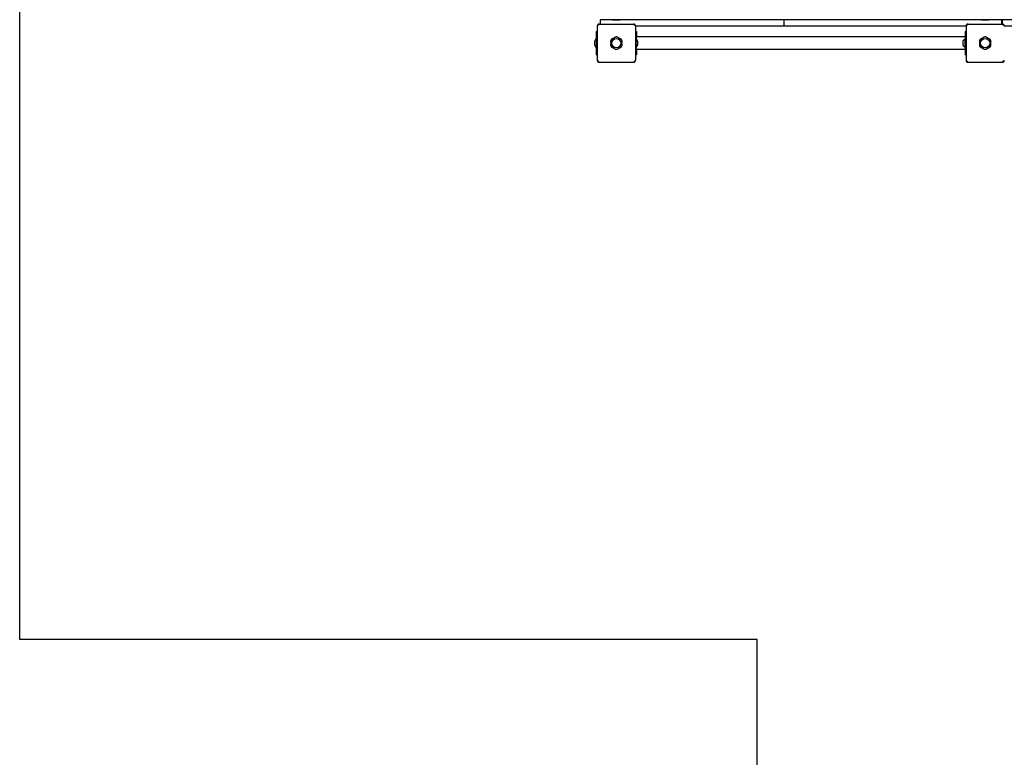
# Model space of a CAD drawing. Units: millimetres. Extents: x -30 to 6355, y -30 to 8116.
# Drawn here: x 0 to 2550, y 3395 to 5306 of the extents above; entities that cross this region are included whole.
import ezdxf

# ---------------------------------------------------------------- set-up
doc = ezdxf.new("R2010")
doc.units = ezdxf.units.MM
doc.layers.add('BORDO AREA DI SICUREZZA', color=20, linetype='Continuous')
doc.layers.add('GIOCO 2D', color=7, linetype='Continuous')

# ---------------------------------------------------------------- blocks, each defined once
blk = doc.blocks.new('T0500W PIANTA')
at = {"layer": 'GIOCO 2D'}
for p, q in [((-2474.7, 3805), (-2474.7, 3794.5)), ((-2444.7, 3805), (-2474.7, 3805)), ((-2385.7, 3805), (-2444.7, 3805)), ((-2442.7, 3805.8), (-2422.7, 3805.8)), ((-2442, 3805), (-2442.7, 3805.8)), ((-2423.5, 3805), (-2422.7, 3805.8)), ((-2366.6, 3805), (-2385.7, 3805)), ((-2266.3, 3805), (-2366.6, 3805)), ((-2165.8, 3805), (-2266.3, 3805)), ((-1999.2, 3805), (-2165.8, 3805)), ((-1701.8, 3805), (-1999.2, 3805)), ((-1999.2, 3805), (-1999.2, 3790)), ((-1606.8, 3805), (-1701.8, 3805)), ((-1533.3, 3805), (-1606.8, 3805)), ((-1465.7, 3805), (-1533.3, 3805)), ((-1487.7, 3805.8), (-1467.7, 3805.8)), ((-1487, 3805), (-1487.7, 3805.8)), ((-1468.5, 3805), (-1467.7, 3805.8)), ((-1435.7, 3805), (-1465.7, 3805)), ((-1435.7, 3805), (-1435.7, 3794.5)), ((-1432.7, 3805), (-1435.7, 3805)), ((-1347.3, 3805), (-1432.7, 3805)), ((-1432.7, 3794.5), (-1432.7, 3805)), ((-2484.7, 3775), (-2482.2, 3775)), ((-2484.7, 3775), (-2484.7, 3715)), ((-2482.2, 3789.5), (-2482.2, 3700.5)), ((-2480.8, 3793), (-2480.5, 3792.8)), ((-2480.5, 3790.9), (-2480.5, 3790.9)), ((-2477.2, 3794.5), (-2388.2, 3794.5)), ((-2385.9, 3791.9), (-2384.7, 3793)), ((-2383.3, 3790), (-2366.6, 3790)), ((-2383.2, 3789.5), (-2383.2, 3700.5)), ((-2383.2, 3775), (-2380.7, 3775)), ((-2380.7, 3775), (-2380.7, 3761.5)), ((-2366.6, 3790), (-2266.3, 3790)), ((-2266.3, 3790), (-2165.8, 3790)), ((-2165.8, 3790), (-1999.2, 3790)), ((-1999.2, 3790), (-1701.8, 3790)), ((-1701.8, 3790), (-1606.8, 3790)), ((-1606.8, 3790), (-1533.3, 3790)), ((-1533.3, 3790), (-1527.2, 3790)), ((-1529.7, 3775), (-1527.2, 3775)), ((-1529.7, 3775), (-1529.7, 3761.5)), ((-1527.2, 3789.5), (-1527.2, 3700.5)), ((-1525.8, 3793), (-1525.5, 3792.8)), ((-1525.5, 3790.9), (-1525.5, 3790.9)), ((-1522.2, 3794.5), (-1433.2, 3794.5)), ((-1430.9, 3791.9), (-1429.7, 3793)), ((-1428.3, 3790), (-1347.3, 3790)), ((-2483.7, 3748), (-2482.2, 3748)), ((-2381.7, 3772.5), (-2383.2, 3772.5)), ((-2383.2, 3748), (-2381.7, 3748)), ((-2381.7, 3772.5), (-2381.7, 3772)), ((-2381.7, 3772), (-2381.7, 3762.2)), ((-2381.7, 3762.2), (-2381.7, 3752.5)), ((-1528.7, 3761.5), (-2381.7, 3761.5)), ((-2381.7, 3752.5), (-2381.7, 3748)), ((-2377.2, 3747.2), (-2377.2, 3749.5)), ((-1535.2, 3747.2), (-1535.2, 3749.5)), ((-1529.5, 3735), (-1529.5, 3755)), ((-1528.7, 3754.3), (-1529.5, 3755)), ((-1527.2, 3772.5), (-1528.7, 3772.5)), ((-1528.7, 3772), (-1528.7, 3772.5)), ((-1528.7, 3762.2), (-1528.7, 3772)), ((-1528.7, 3752.5), (-1528.7, 3762.2)), ((-1528.7, 3748), (-1528.7, 3752.5)), ((-1528.7, 3748), (-1527.2, 3748)), ((-2484.2, 3742.5), (-2484.2, 3747.5)), ((-2483.7, 3742), (-2482.2, 3742)), ((-2383.2, 3742), (-2381.7, 3742)), ((-2381.7, 3742), (-2381.7, 3737.5)), ((-2381.7, 3737.5), (-2381.7, 3727.8)), ((-1528.7, 3728.5), (-2381.7, 3728.5)), ((-2381.7, 3727.8), (-2381.7, 3718)), ((-2381.2, 3742.5), (-2381.2, 3747.5)), ((-2380.7, 3728.5), (-2380.7, 3715)), ((-2377.2, 3742.7), (-2377.2, 3747.2)), ((-2377.2, 3740.5), (-2377.2, 3742.7)), ((-1535.2, 3742.7), (-1535.2, 3747.2)), ((-1535.2, 3740.5), (-1535.2, 3742.7)), ((-1529.7, 3728.5), (-1529.7, 3715)), ((-1528.7, 3735.7), (-1529.5, 3735)), ((-1529.2, 3742.5), (-1529.2, 3747.5)), ((-1528.7, 3737.5), (-1528.7, 3742)), ((-1528.7, 3742), (-1527.2, 3742)), ((-1528.7, 3727.8), (-1528.7, 3737.5)), ((-1528.7, 3718), (-1528.7, 3727.8)), ((-2482.2, 3715), (-2484.7, 3715)), ((-2479.6, 3698.1), (-2480.8, 3697)), ((-2386.8, 3697.2), (-2386.8, 3697.2)), ((-2384.7, 3697), (-2385, 3697.2)), ((-2381.7, 3717.5), (-2383.2, 3717.5)), ((-2380.7, 3715), (-2383.2, 3715)), ((-2381.7, 3718), (-2381.7, 3717.5)), ((-1527.2, 3715), (-1529.7, 3715)), ((-1528.7, 3717.5), (-1528.7, 3718)), ((-1527.2, 3717.5), (-1528.7, 3717.5)), ((-1524.6, 3698.1), (-1525.8, 3697)), ((-1431.8, 3697.2), (-1431.8, 3697.2)), ((-1429.7, 3697), (-1430, 3697.2)), ((-2477.2, 3695.5), (-2388.2, 3695.5)), ((-1522.2, 3695.5), (-1433.2, 3695.5))]:
    blk.add_line(p, q, dxfattribs=at)
for centre in [(-2432.8, 3745), (-1477.8, 3745)]:
    blk.add_circle(centre, 12, dxfattribs=at)
for centre, radius, start, end in [((-2470.1, 3743.9), 19.6, 138.0585, 176.7018), ((-2483.7, 3747.5), 0.5, 90, 180), ((-2439.5, 3748.9), 8.26, 92.0403, 207.9597), ((-2432.8, 3752.7), 8.26, 32.0403, 147.9597), ((-2426.1, 3748.9), 8.26, 332.0403, 87.9597), ((-2383.2, 3749), 6, 4.6915, 75.7457), ((-2381.7, 3747.5), 0.5, 0, 90), ((-1529.3, 3749), 6, 92.5952, 175.3085), ((-1528.7, 3747.5), 0.5, 90, 180), ((-1484.5, 3748.9), 8.26, 92.0403, 207.9597), ((-1477.8, 3752.7), 8.26, 32.0403, 147.9597), ((-1471.1, 3748.9), 8.26, 332.0403, 87.9597), ((-2470.1, 3746.1), 19.6, 183.2982, 221.9415), ((-2483.7, 3742.5), 0.5, 180, 270), ((-2439.5, 3741.1), 8.26, 152.0403, 267.9597), ((-2432.8, 3737.3), 8.26, 212.0403, 327.9597), ((-2426.1, 3741.1), 8.26, 272.0403, 27.9597), ((-2381.7, 3742.5), 0.5, 270, 0), ((-2383.2, 3741), 6, 284.2543, 355.3085), ((-1529.3, 3741), 6, 184.6915, 267.4048), ((-1528.7, 3742.5), 0.5, 180, 270), ((-1484.5, 3741.1), 8.26, 152.0403, 267.9597), ((-1477.8, 3737.3), 8.26, 212.0403, 327.9597), ((-1471.1, 3741.1), 8.26, 272.0403, 27.9597)]:
    blk.add_arc(centre, radius, start, end, dxfattribs=at)
for points, knots in [([(-2480.8, 3793), (-2480.9, 3792.9), (-2481, 3792.8), (-2481.2, 3792.5), (-2481.3, 3792.3), (-2481.6, 3792), (-2481.7, 3791.8), (-2481.9, 3791.3), (-2482, 3791.1), (-2482.1, 3790.6), (-2482.2, 3790.4), (-2482.2, 3789.9), (-2482.2, 3789.7), (-2482.2, 3789.5)], [15.579573, 15.579573, 15.579573, 15.579573, 16.067536, 16.067536, 16.722888, 16.722888, 17.530201, 17.530201, 18.337513, 18.337513, 19.144826, 19.144826, 19.952138, 19.952138, 19.952138, 19.952138]), ([(-2477.2, 3794.5), (-2477.5, 3794.5), (-2477.7, 3794.5), (-2478.1, 3794.4), (-2478.4, 3794.4), (-2478.8, 3794.2), (-2479.1, 3794.2), (-2479.5, 3794), (-2479.7, 3793.8), (-2480.1, 3793.6), (-2480.3, 3793.5), (-2480.5, 3793.3), (-2480.7, 3793.2), (-2480.8, 3793)], [0, 0, 0, 0, 0.807312, 0.807312, 1.614625, 1.614625, 2.421937, 2.421937, 3.22925, 3.22925, 3.884602, 3.884602, 4.372565, 4.372565, 4.372565, 4.372565]), ([(-2480.5, 3790.9), (-2480.4, 3791), (-2480.3, 3791.1), (-2480.2, 3791.3), (-2480.1, 3791.4), (-2480.1, 3791.6), (-2480.1, 3791.7), (-2480.1, 3791.9), (-2480.1, 3792), (-2480.1, 3792.2), (-2480.2, 3792.3), (-2480.3, 3792.5), (-2480.4, 3792.6), (-2480.5, 3792.7)], [8.916243, 8.916243, 8.916243, 8.916243, 9.341339, 9.341339, 9.642832, 9.642832, 9.944326, 9.944326, 10.245819, 10.245819, 10.547312, 10.547312, 10.951414, 10.951414, 10.951414, 10.951414]), ([(-2478.6, 3792.7), (-2478.6, 3792.7), (-2478.6, 3792.7), (-2478.6, 3792.7), (-2478.6, 3792.7), (-2478.6, 3792.7), (-2478.6, 3792.7), (-2478.6, 3792.7), (-2478.6, 3792.7), (-2478.7, 3792.7), (-2478.7, 3792.7), (-2478.7, 3792.7), (-2478.7, 3792.7), (-2478.8, 3792.7), (-2478.8, 3792.6), (-2478.9, 3792.5), (-2479, 3792.5), (-2479.3, 3792.2), (-2479.4, 3792.1), (-2479.8, 3791.6), (-2480.1, 3791.3), (-2480.4, 3791), (-2480.5, 3790.9), (-2480.5, 3790.9)], [0, 0, 0, 0, 0.005567, 0.005567, 0.013182, 0.013182, 0.02574, 0.02574, 0.049668, 0.049668, 0.094141, 0.094141, 0.169337, 0.169337, 0.284102, 0.284102, 0.453079, 0.453079, 0.73823, 0.73823, 1.303852, 1.303852, 1.368649, 1.368649, 1.368649, 1.368649]), ([(-2384.7, 3793), (-2384.8, 3793.2), (-2384.9, 3793.3), (-2385.2, 3793.5), (-2385.4, 3793.6), (-2385.7, 3793.8), (-2386, 3794), (-2386.4, 3794.2), (-2386.6, 3794.2), (-2387.1, 3794.4), (-2387.3, 3794.4), (-2387.8, 3794.5), (-2388, 3794.5), (-2388.2, 3794.5)], [15.579573, 15.579573, 15.579573, 15.579573, 16.067536, 16.067536, 16.722888, 16.722888, 17.530201, 17.530201, 18.337513, 18.337513, 19.144826, 19.144826, 19.952138, 19.952138, 19.952138, 19.952138]), ([(-2385.9, 3791.9), (-2386, 3792), (-2386.2, 3792.2), (-2386.4, 3792.4), (-2386.5, 3792.5), (-2386.6, 3792.6), (-2386.7, 3792.7), (-2386.7, 3792.7), (-2386.8, 3792.7), (-2386.8, 3792.7), (-2386.8, 3792.7), (-2386.8, 3792.7)], [1.350115, 1.350115, 1.350115, 1.350115, 2.028975, 2.028975, 2.431188, 2.431188, 2.705114, 2.705114, 2.886117, 2.886117, 3.007771, 3.007771, 3.007771, 3.007771]), ([(-2385, 3790.9), (-2385, 3790.9), (-2385, 3790.9), (-2385, 3790.9), (-2385, 3790.9), (-2385, 3790.9), (-2385, 3790.9), (-2385, 3790.9), (-2385, 3790.9), (-2385, 3790.9), (-2385, 3790.9), (-2385, 3791), (-2385, 3791), (-2385.1, 3791.1), (-2385.1, 3791.1), (-2385.2, 3791.2), (-2385.3, 3791.3), (-2385.5, 3791.5), (-2385.7, 3791.7), (-2385.8, 3791.8), (-2385.9, 3791.8), (-2385.9, 3791.9)], [0, 0, 0, 0, 0.0055665, 0.0055665, 0.0131808, 0.0131808, 0.0257388, 0.0257388, 0.0496656, 0.0496656, 0.0941353, 0.0941353, 0.1693272, 0.1693272, 0.2840854, 0.2840854, 0.4530533, 0.4530533, 0.7381875, 0.7381875, 0.7729777, 0.7729777, 0.7729777, 0.7729777]), ([(-2383.2, 3789.5), (-2383.2, 3789.7), (-2383.2, 3789.9), (-2383.3, 3790.4), (-2383.4, 3790.6), (-2383.5, 3791.1), (-2383.6, 3791.3), (-2383.8, 3791.8), (-2383.9, 3792), (-2384.1, 3792.3), (-2384.2, 3792.5), (-2384.5, 3792.8), (-2384.6, 3792.9), (-2384.7, 3793)], [0, 0, 0, 0, 0.807312, 0.807312, 1.614625, 1.614625, 2.421937, 2.421937, 3.22925, 3.22925, 3.884602, 3.884602, 4.372565, 4.372565, 4.372565, 4.372565]), ([(-1525.8, 3793), (-1525.9, 3792.9), (-1526, 3792.8), (-1526.2, 3792.5), (-1526.3, 3792.3), (-1526.6, 3792), (-1526.7, 3791.8), (-1526.9, 3791.3), (-1527, 3791.1), (-1527.1, 3790.6), (-1527.2, 3790.4), (-1527.2, 3789.9), (-1527.2, 3789.7), (-1527.2, 3789.5)], [15.579573, 15.579573, 15.579573, 15.579573, 16.067536, 16.067536, 16.722888, 16.722888, 17.530201, 17.530201, 18.337513, 18.337513, 19.144826, 19.144826, 19.952138, 19.952138, 19.952138, 19.952138]), ([(-1522.2, 3794.5), (-1522.5, 3794.5), (-1522.7, 3794.5), (-1523.1, 3794.4), (-1523.4, 3794.4), (-1523.8, 3794.2), (-1524.1, 3794.2), (-1524.5, 3794), (-1524.7, 3793.8), (-1525.1, 3793.6), (-1525.3, 3793.5), (-1525.5, 3793.3), (-1525.7, 3793.2), (-1525.8, 3793)], [0, 0, 0, 0, 0.807312, 0.807312, 1.614625, 1.614625, 2.421937, 2.421937, 3.22925, 3.22925, 3.884602, 3.884602, 4.372565, 4.372565, 4.372565, 4.372565]), ([(-1525.5, 3790.9), (-1525.4, 3791), (-1525.3, 3791.1), (-1525.2, 3791.3), (-1525.1, 3791.4), (-1525.1, 3791.6), (-1525.1, 3791.7), (-1525.1, 3791.9), (-1525.1, 3792), (-1525.1, 3792.2), (-1525.2, 3792.3), (-1525.3, 3792.5), (-1525.4, 3792.6), (-1525.5, 3792.7)], [8.916243, 8.916243, 8.916243, 8.916243, 9.341339, 9.341339, 9.642832, 9.642832, 9.944326, 9.944326, 10.245819, 10.245819, 10.547312, 10.547312, 10.951414, 10.951414, 10.951414, 10.951414]), ([(-1523.6, 3792.7), (-1523.6, 3792.7), (-1523.6, 3792.7), (-1523.6, 3792.7), (-1523.6, 3792.7), (-1523.6, 3792.7), (-1523.6, 3792.7), (-1523.6, 3792.7), (-1523.6, 3792.7), (-1523.7, 3792.7), (-1523.7, 3792.7), (-1523.7, 3792.7), (-1523.7, 3792.7), (-1523.8, 3792.7), (-1523.8, 3792.6), (-1523.9, 3792.5), (-1524, 3792.5), (-1524.3, 3792.2), (-1524.4, 3792.1), (-1524.8, 3791.6), (-1525.1, 3791.3), (-1525.4, 3791), (-1525.5, 3790.9), (-1525.5, 3790.9)], [0, 0, 0, 0, 0.005567, 0.005567, 0.013182, 0.013182, 0.02574, 0.02574, 0.049668, 0.049668, 0.094141, 0.094141, 0.169337, 0.169337, 0.284102, 0.284102, 0.453079, 0.453079, 0.73823, 0.73823, 1.303852, 1.303852, 1.368649, 1.368649, 1.368649, 1.368649]), ([(-1429.7, 3793), (-1429.8, 3793.2), (-1429.9, 3793.3), (-1430.2, 3793.5), (-1430.4, 3793.6), (-1430.7, 3793.8), (-1431, 3794), (-1431.4, 3794.2), (-1431.6, 3794.2), (-1432.1, 3794.4), (-1432.3, 3794.4), (-1432.8, 3794.5), (-1433, 3794.5), (-1433.2, 3794.5)], [15.579573, 15.579573, 15.579573, 15.579573, 16.067536, 16.067536, 16.722888, 16.722888, 17.530201, 17.530201, 18.337513, 18.337513, 19.144826, 19.144826, 19.952138, 19.952138, 19.952138, 19.952138]), ([(-1430.9, 3791.9), (-1431, 3792), (-1431.2, 3792.2), (-1431.4, 3792.4), (-1431.5, 3792.5), (-1431.6, 3792.6), (-1431.7, 3792.7), (-1431.7, 3792.7), (-1431.8, 3792.7), (-1431.8, 3792.7), (-1431.8, 3792.7), (-1431.8, 3792.7)], [1.350115, 1.350115, 1.350115, 1.350115, 2.028975, 2.028975, 2.431188, 2.431188, 2.705114, 2.705114, 2.886117, 2.886117, 3.007771, 3.007771, 3.007771, 3.007771]), ([(-1430, 3790.9), (-1430, 3790.9), (-1430, 3790.9), (-1430, 3790.9), (-1430, 3790.9), (-1430, 3790.9), (-1430, 3790.9), (-1430, 3790.9), (-1430, 3790.9), (-1430, 3790.9), (-1430, 3790.9), (-1430, 3791), (-1430, 3791), (-1430.1, 3791.1), (-1430.1, 3791.1), (-1430.2, 3791.2), (-1430.3, 3791.3), (-1430.5, 3791.5), (-1430.7, 3791.7), (-1430.8, 3791.8), (-1430.9, 3791.8), (-1430.9, 3791.9)], [0, 0, 0, 0, 0.0055665, 0.0055665, 0.0131808, 0.0131808, 0.0257388, 0.0257388, 0.0496656, 0.0496656, 0.0941353, 0.0941353, 0.1693272, 0.1693272, 0.2840854, 0.2840854, 0.4530533, 0.4530533, 0.7381875, 0.7381875, 0.7729777, 0.7729777, 0.7729777, 0.7729777]), ([(-1428.2, 3789.5), (-1428.2, 3789.7), (-1428.2, 3789.9), (-1428.3, 3790.4), (-1428.4, 3790.6), (-1428.5, 3791.1), (-1428.6, 3791.3), (-1428.8, 3791.8), (-1428.9, 3792), (-1429.1, 3792.3), (-1429.2, 3792.5), (-1429.5, 3792.8), (-1429.6, 3792.9), (-1429.7, 3793)], [0, 0, 0, 0, 0.807312, 0.807312, 1.614625, 1.614625, 2.421937, 2.421937, 3.22925, 3.22925, 3.884602, 3.884602, 4.372565, 4.372565, 4.372565, 4.372565]), ([(-2444, 3755.8), (-2444, 3755.8), (-2444.1, 3755.8), (-2444.5, 3755.4), (-2444.9, 3755.1), (-2445.7, 3754.4), (-2446, 3753.9), (-2446.6, 3753), (-2446.9, 3752.6), (-2447.3, 3751.5), (-2447.5, 3751), (-2447.7, 3749.9), (-2447.7, 3749.4), (-2447.7, 3748.4), (-2447.7, 3747.8), (-2447.5, 3746.8), (-2447.3, 3746.2), (-2447, 3745.5), (-2446.9, 3745.2), (-2446.8, 3745)], [17.06475, 17.06475, 17.06475, 17.06475, 17.170008, 17.170008, 18.734175, 18.734175, 20.294024, 20.294024, 21.853873, 21.853873, 23.413722, 23.413722, 24.973571, 24.973571, 26.534706, 26.534706, 28.095841, 28.095841, 28.838351, 28.838351, 28.838351, 28.838351]), ([(-2443.4, 3756.1), (-2443.5, 3756.1), (-2443.6, 3756), (-2443.8, 3755.9), (-2443.9, 3755.9), (-2444, 3755.8)], [-0.6440316, -0.6440316, -0.6440316, -0.6440316, -0.3222187, -0.3222187, 0, 0, 0, 0]), ([(-2439.8, 3757.2), (-2440.2, 3757.1), (-2440.6, 3757.1), (-2441.6, 3756.9), (-2442.1, 3756.7), (-2442.9, 3756.4), (-2443.2, 3756.3), (-2443.4, 3756.1)], [0.293007, 0.293007, 0.293007, 0.293007, 1.559831, 1.559831, 3.119662, 3.119662, 3.968603, 3.968603, 3.968603, 3.968603]), ([(-2425.7, 3757.2), (-2425.8, 3757.2), (-2425.8, 3757.3), (-2426.2, 3757.8), (-2426.5, 3758.3), (-2427.3, 3759), (-2427.7, 3759.3), (-2428.6, 3759.9), (-2429.1, 3760.2), (-2430.1, 3760.6), (-2430.6, 3760.8), (-2431.7, 3761), (-2432.2, 3761), (-2432.7, 3761), (-2433.3, 3761), (-2433.8, 3761), (-2434.9, 3760.8), (-2435.4, 3760.6), (-2436.4, 3760.2), (-2436.9, 3759.9), (-2437.8, 3759.3), (-2438.2, 3759), (-2439, 3758.3), (-2439.3, 3757.8), (-2439.7, 3757.3), (-2439.7, 3757.2), (-2439.8, 3757.2)], [-8.068091, -8.068091, -8.068091, -8.068091, -7.804655, -7.804655, -6.239383, -6.239383, -4.679537, -4.679537, -3.119692, -3.119692, -1.559846, -1.559846, 0, 0, 0, 1.559846, 1.559846, 3.119692, 3.119692, 4.679537, 4.679537, 6.239383, 6.239383, 7.804655, 7.804655, 8.068091, 8.068091, 8.068091, 8.068091]), ([(-2422, 3756.1), (-2422.3, 3756.3), (-2422.6, 3756.4), (-2423.4, 3756.7), (-2423.9, 3756.9), (-2424.9, 3757.1), (-2425.3, 3757.1), (-2425.7, 3757.2)], [45.954974, 45.954974, 45.954974, 45.954974, 46.803916, 46.803916, 48.363747, 48.363747, 49.630571, 49.630571, 49.630571, 49.630571]), ([(-2421.5, 3755.8), (-2421.6, 3755.9), (-2421.7, 3755.9), (-2421.8, 3756), (-2421.9, 3756.1), (-2422, 3756.1)], [-0.6440417, -0.6440417, -0.6440417, -0.6440417, -0.3218128, -0.3218128, 0, 0, 0, 0]), ([(-2418.7, 3745), (-2418.6, 3745.2), (-2418.5, 3745.5), (-2418.2, 3746.2), (-2418, 3746.8), (-2417.8, 3747.8), (-2417.7, 3748.4), (-2417.7, 3748.9), (-2417.7, 3749.4), (-2417.8, 3749.9), (-2418, 3751), (-2418.2, 3751.5), (-2418.6, 3752.6), (-2418.8, 3753), (-2419.4, 3753.9), (-2419.8, 3754.4), (-2420.5, 3755.1), (-2420.9, 3755.4), (-2421.4, 3755.8), (-2421.5, 3755.8), (-2421.5, 3755.8)], [-3.864586, -3.864586, -3.864586, -3.864586, -3.119698, -3.119698, -1.559849, -1.559849, 0, 0, 0, 1.559849, 1.559849, 3.119698, 3.119698, 4.679546, 4.679546, 6.239395, 6.239395, 7.803563, 7.803563, 7.90882, 7.90882, 7.90882, 7.90882]), ([(-1489, 3755.8), (-1489, 3755.8), (-1489.1, 3755.8), (-1489.5, 3755.4), (-1489.9, 3755.1), (-1490.7, 3754.4), (-1491, 3753.9), (-1491.6, 3753), (-1491.9, 3752.6), (-1492.3, 3751.5), (-1492.5, 3751), (-1492.7, 3749.9), (-1492.7, 3749.4), (-1492.7, 3748.4), (-1492.7, 3747.8), (-1492.5, 3746.8), (-1492.3, 3746.2), (-1492, 3745.5), (-1491.9, 3745.2), (-1491.8, 3745)], [17.06475, 17.06475, 17.06475, 17.06475, 17.170008, 17.170008, 18.734175, 18.734175, 20.294024, 20.294024, 21.853873, 21.853873, 23.413722, 23.413722, 24.973571, 24.973571, 26.534706, 26.534706, 28.095841, 28.095841, 28.838351, 28.838351, 28.838351, 28.838351]), ([(-1488.4, 3756.1), (-1488.5, 3756.1), (-1488.6, 3756), (-1488.8, 3755.9), (-1488.9, 3755.9), (-1489, 3755.8)], [-0.6440316, -0.6440316, -0.6440316, -0.6440316, -0.3222187, -0.3222187, 0, 0, 0, 0]), ([(-1484.8, 3757.2), (-1485.2, 3757.1), (-1485.6, 3757.1), (-1486.6, 3756.9), (-1487.1, 3756.7), (-1487.9, 3756.4), (-1488.2, 3756.3), (-1488.4, 3756.1)], [0.293007, 0.293007, 0.293007, 0.293007, 1.559831, 1.559831, 3.119662, 3.119662, 3.968603, 3.968603, 3.968603, 3.968603]), ([(-1470.7, 3757.2), (-1470.8, 3757.2), (-1470.8, 3757.3), (-1471.2, 3757.8), (-1471.5, 3758.3), (-1472.3, 3759), (-1472.7, 3759.3), (-1473.6, 3759.9), (-1474.1, 3760.2), (-1475.1, 3760.6), (-1475.6, 3760.8), (-1476.7, 3761), (-1477.2, 3761), (-1477.7, 3761), (-1478.3, 3761), (-1478.8, 3761), (-1479.9, 3760.8), (-1480.4, 3760.6), (-1481.4, 3760.2), (-1481.9, 3759.9), (-1482.8, 3759.3), (-1483.2, 3759), (-1484, 3758.3), (-1484.3, 3757.8), (-1484.7, 3757.3), (-1484.7, 3757.2), (-1484.8, 3757.2)], [-8.068091, -8.068091, -8.068091, -8.068091, -7.804655, -7.804655, -6.239383, -6.239383, -4.679537, -4.679537, -3.119692, -3.119692, -1.559846, -1.559846, 0, 0, 0, 1.559846, 1.559846, 3.119692, 3.119692, 4.679537, 4.679537, 6.239383, 6.239383, 7.804655, 7.804655, 8.068091, 8.068091, 8.068091, 8.068091]), ([(-1467, 3756.1), (-1467.3, 3756.3), (-1467.6, 3756.4), (-1468.4, 3756.7), (-1468.9, 3756.9), (-1469.9, 3757.1), (-1470.3, 3757.1), (-1470.7, 3757.2)], [45.954974, 45.954974, 45.954974, 45.954974, 46.803916, 46.803916, 48.363747, 48.363747, 49.630571, 49.630571, 49.630571, 49.630571]), ([(-1466.5, 3755.8), (-1466.6, 3755.9), (-1466.7, 3755.9), (-1466.8, 3756), (-1466.9, 3756.1), (-1467, 3756.1)], [-0.6440417, -0.6440417, -0.6440417, -0.6440417, -0.3218128, -0.3218128, 0, 0, 0, 0]), ([(-1463.7, 3745), (-1463.6, 3745.2), (-1463.5, 3745.5), (-1463.2, 3746.2), (-1463, 3746.8), (-1462.8, 3747.8), (-1462.7, 3748.4), (-1462.7, 3748.9), (-1462.7, 3749.4), (-1462.8, 3749.9), (-1463, 3751), (-1463.2, 3751.5), (-1463.6, 3752.6), (-1463.8, 3753), (-1464.4, 3753.9), (-1464.8, 3754.4), (-1465.5, 3755.1), (-1465.9, 3755.4), (-1466.4, 3755.8), (-1466.5, 3755.8), (-1466.5, 3755.8)], [-3.864586, -3.864586, -3.864586, -3.864586, -3.119698, -3.119698, -1.559849, -1.559849, 0, 0, 0, 1.559849, 1.559849, 3.119698, 3.119698, 4.679546, 4.679546, 6.239395, 6.239395, 7.803563, 7.803563, 7.90882, 7.90882, 7.90882, 7.90882]), ([(-2446.8, 3745), (-2446.9, 3744.8), (-2447, 3744.5), (-2447.3, 3743.8), (-2447.5, 3743.2), (-2447.7, 3742.2), (-2447.7, 3741.6), (-2447.7, 3740.6), (-2447.7, 3740.1), (-2447.5, 3739), (-2447.3, 3738.5), (-2446.9, 3737.4), (-2446.6, 3736.9), (-2446, 3736), (-2445.7, 3735.6), (-2444.9, 3734.9), (-2444.5, 3734.6), (-2444, 3734.2), (-2444, 3734.2), (-2444, 3734.2)], [21.108985, 21.108985, 21.108985, 21.108985, 21.853873, 21.853873, 23.413722, 23.413722, 24.973571, 24.973571, 26.534706, 26.534706, 28.095841, 28.095841, 29.656977, 29.656977, 31.218112, 31.218112, 32.780993, 32.780993, 32.882589, 32.882589, 32.882589, 32.882589]), ([(-2444, 3734.2), (-2443.9, 3734.1), (-2443.8, 3734.1), (-2443.6, 3734), (-2443.5, 3733.9), (-2443.4, 3733.9)], [-0.6440417, -0.6440417, -0.6440417, -0.6440417, -0.3218128, -0.3218128, 0, 0, 0, 0]), ([(-2443.4, 3733.9), (-2443.2, 3733.7), (-2442.9, 3733.6), (-2442.1, 3733.3), (-2441.6, 3733.1), (-2440.6, 3732.9), (-2440.2, 3732.9), (-2439.8, 3732.8)], [20.993185, 20.993185, 20.993185, 20.993185, 21.842127, 21.842127, 23.401958, 23.401958, 24.668782, 24.668782, 24.668782, 24.668782]), ([(-2439.8, 3732.8), (-2439.7, 3732.8), (-2439.7, 3732.7), (-2439.3, 3732.2), (-2439, 3731.7), (-2438.2, 3731), (-2437.8, 3730.7), (-2436.9, 3730.1), (-2436.4, 3729.8), (-2435.4, 3729.4), (-2434.9, 3729.2), (-2433.8, 3729), (-2433.3, 3729), (-2432.2, 3729), (-2431.7, 3729), (-2430.6, 3729.2), (-2430.1, 3729.4), (-2429.1, 3729.8), (-2428.6, 3730.1), (-2427.7, 3730.7), (-2427.3, 3731), (-2426.5, 3731.7), (-2426.2, 3732.2), (-2425.8, 3732.7), (-2425.8, 3732.8), (-2425.7, 3732.8)], [16.911384, 16.911384, 16.911384, 16.911384, 17.17482, 17.17482, 18.740092, 18.740092, 20.299938, 20.299938, 21.859783, 21.859783, 23.419629, 23.419629, 24.979475, 24.979475, 26.539321, 26.539321, 28.099167, 28.099167, 29.659012, 29.659012, 31.218858, 31.218858, 32.78413, 32.78413, 33.047566, 33.047566, 33.047566, 33.047566]), ([(-2425.7, 3732.8), (-2425.3, 3732.9), (-2424.9, 3732.9), (-2423.9, 3733.1), (-2423.4, 3733.3), (-2422.6, 3733.6), (-2422.3, 3733.7), (-2422, 3733.9)], [25.254796, 25.254796, 25.254796, 25.254796, 26.52162, 26.52162, 28.081451, 28.081451, 28.930392, 28.930392, 28.930392, 28.930392]), ([(-2422, 3733.9), (-2421.9, 3733.9), (-2421.8, 3734), (-2421.7, 3734.1), (-2421.6, 3734.1), (-2421.5, 3734.2)], [-0.6440316, -0.6440316, -0.6440316, -0.6440316, -0.3222187, -0.3222187, 0, 0, 0, 0]), ([(-2421.5, 3734.2), (-2421.5, 3734.2), (-2421.4, 3734.2), (-2420.9, 3734.6), (-2420.5, 3734.9), (-2419.8, 3735.6), (-2419.4, 3736), (-2418.8, 3736.9), (-2418.6, 3737.4), (-2418.2, 3738.5), (-2418, 3739), (-2417.8, 3740.1), (-2417.7, 3740.6), (-2417.7, 3741.1), (-2417.7, 3741.6), (-2417.8, 3742.2), (-2418, 3743.2), (-2418.2, 3743.8), (-2418.5, 3744.5), (-2418.6, 3744.8), (-2418.7, 3745)], [-7.909019, -7.909019, -7.909019, -7.909019, -7.807423, -7.807423, -6.244541, -6.244541, -4.683406, -4.683406, -3.122271, -3.122271, -1.561135, -1.561135, 0, 0, 0, 1.559849, 1.559849, 3.119698, 3.119698, 3.864586, 3.864586, 3.864586, 3.864586]), ([(-1491.8, 3745), (-1491.9, 3744.8), (-1492, 3744.5), (-1492.3, 3743.8), (-1492.5, 3743.2), (-1492.7, 3742.2), (-1492.7, 3741.6), (-1492.7, 3740.6), (-1492.7, 3740.1), (-1492.5, 3739), (-1492.3, 3738.5), (-1491.9, 3737.4), (-1491.6, 3736.9), (-1491, 3736), (-1490.7, 3735.6), (-1489.9, 3734.9), (-1489.5, 3734.6), (-1489, 3734.2), (-1489, 3734.2), (-1489, 3734.2)], [21.108985, 21.108985, 21.108985, 21.108985, 21.853873, 21.853873, 23.413722, 23.413722, 24.973571, 24.973571, 26.534706, 26.534706, 28.095841, 28.095841, 29.656977, 29.656977, 31.218112, 31.218112, 32.780993, 32.780993, 32.882589, 32.882589, 32.882589, 32.882589]), ([(-1489, 3734.2), (-1488.9, 3734.1), (-1488.8, 3734.1), (-1488.6, 3734), (-1488.5, 3733.9), (-1488.4, 3733.9)], [-0.6440417, -0.6440417, -0.6440417, -0.6440417, -0.3218128, -0.3218128, 0, 0, 0, 0]), ([(-1488.4, 3733.9), (-1488.2, 3733.7), (-1487.9, 3733.6), (-1487.1, 3733.3), (-1486.6, 3733.1), (-1485.6, 3732.9), (-1485.2, 3732.9), (-1484.8, 3732.8)], [20.993185, 20.993185, 20.993185, 20.993185, 21.842127, 21.842127, 23.401958, 23.401958, 24.668782, 24.668782, 24.668782, 24.668782]), ([(-1484.8, 3732.8), (-1484.7, 3732.8), (-1484.7, 3732.7), (-1484.3, 3732.2), (-1484, 3731.7), (-1483.2, 3731), (-1482.8, 3730.7), (-1481.9, 3730.1), (-1481.4, 3729.8), (-1480.4, 3729.4), (-1479.9, 3729.2), (-1478.8, 3729), (-1478.3, 3729), (-1477.2, 3729), (-1476.7, 3729), (-1475.6, 3729.2), (-1475.1, 3729.4), (-1474.1, 3729.8), (-1473.6, 3730.1), (-1472.7, 3730.7), (-1472.3, 3731), (-1471.5, 3731.7), (-1471.2, 3732.2), (-1470.8, 3732.7), (-1470.8, 3732.8), (-1470.7, 3732.8)], [16.911384, 16.911384, 16.911384, 16.911384, 17.17482, 17.17482, 18.740092, 18.740092, 20.299938, 20.299938, 21.859783, 21.859783, 23.419629, 23.419629, 24.979475, 24.979475, 26.539321, 26.539321, 28.099167, 28.099167, 29.659012, 29.659012, 31.218858, 31.218858, 32.78413, 32.78413, 33.047566, 33.047566, 33.047566, 33.047566]), ([(-1470.7, 3732.8), (-1470.3, 3732.9), (-1469.9, 3732.9), (-1468.9, 3733.1), (-1468.4, 3733.3), (-1467.6, 3733.6), (-1467.3, 3733.7), (-1467, 3733.9)], [25.254796, 25.254796, 25.254796, 25.254796, 26.52162, 26.52162, 28.081451, 28.081451, 28.930392, 28.930392, 28.930392, 28.930392]), ([(-1467, 3733.9), (-1466.9, 3733.9), (-1466.8, 3734), (-1466.7, 3734.1), (-1466.6, 3734.1), (-1466.5, 3734.2)], [-0.6440316, -0.6440316, -0.6440316, -0.6440316, -0.3222187, -0.3222187, 0, 0, 0, 0]), ([(-1466.5, 3734.2), (-1466.5, 3734.2), (-1466.4, 3734.2), (-1465.9, 3734.6), (-1465.5, 3734.9), (-1464.8, 3735.6), (-1464.4, 3736), (-1463.8, 3736.9), (-1463.6, 3737.4), (-1463.2, 3738.5), (-1463, 3739), (-1462.8, 3740.1), (-1462.7, 3740.6), (-1462.7, 3741.1), (-1462.7, 3741.6), (-1462.8, 3742.2), (-1463, 3743.2), (-1463.2, 3743.8), (-1463.5, 3744.5), (-1463.6, 3744.8), (-1463.7, 3745)], [-7.909019, -7.909019, -7.909019, -7.909019, -7.807423, -7.807423, -6.244541, -6.244541, -4.683406, -4.683406, -3.122271, -3.122271, -1.561135, -1.561135, 0, 0, 0, 1.559849, 1.559849, 3.119698, 3.119698, 3.864586, 3.864586, 3.864586, 3.864586]), ([(-2482.2, 3700.5), (-2482.2, 3700.3), (-2482.2, 3700.1), (-2482.2, 3699.6), (-2482.1, 3699.4), (-2482, 3698.9), (-2481.9, 3698.7), (-2481.7, 3698.2), (-2481.6, 3698), (-2481.3, 3697.7), (-2481.2, 3697.5), (-2481, 3697.2), (-2480.9, 3697.1), (-2480.8, 3697)], [0, 0, 0, 0, 0.807312, 0.807312, 1.614625, 1.614625, 2.421937, 2.421937, 3.22925, 3.22925, 3.884602, 3.884602, 4.372565, 4.372565, 4.372565, 4.372565]), ([(-2480.8, 3697), (-2480.7, 3696.8), (-2480.5, 3696.7), (-2480.3, 3696.5), (-2480.1, 3696.4), (-2479.7, 3696.2), (-2479.5, 3696), (-2479.1, 3695.8), (-2478.8, 3695.8), (-2478.4, 3695.6), (-2478.1, 3695.6), (-2477.7, 3695.5), (-2477.5, 3695.5), (-2477.2, 3695.5)], [15.579573, 15.579573, 15.579573, 15.579573, 16.067536, 16.067536, 16.722888, 16.722888, 17.530201, 17.530201, 18.337513, 18.337513, 19.144826, 19.144826, 19.952138, 19.952138, 19.952138, 19.952138]), ([(-2480.5, 3699.1), (-2480.5, 3699.1), (-2480.5, 3699.1), (-2480.5, 3699.1), (-2480.5, 3699.1), (-2480.5, 3699.1), (-2480.5, 3699.1), (-2480.5, 3699.1), (-2480.5, 3699.1), (-2480.5, 3699.1), (-2480.5, 3699.1), (-2480.5, 3699), (-2480.5, 3699), (-2480.4, 3699), (-2480.4, 3698.9), (-2480.3, 3698.8), (-2480.3, 3698.8), (-2480.1, 3698.6), (-2480, 3698.5), (-2479.7, 3698.3), (-2479.7, 3698.2), (-2479.6, 3698.1)], [0, 0, 0, 0, 0.0045939, 0.0045939, 0.0108776, 0.0108776, 0.0212406, 0.0212406, 0.0409843, 0.0409843, 0.0776767, 0.0776767, 0.1397399, 0.1397399, 0.2347936, 0.2347936, 0.3755569, 0.3755569, 0.6124548, 0.6124548, 0.7466866, 0.7466866, 0.7466866, 0.7466866]), ([(-2479.6, 3698.1), (-2479.4, 3698), (-2479.3, 3697.8), (-2479, 3697.5), (-2479, 3697.5), (-2478.9, 3697.4), (-2478.8, 3697.3), (-2478.8, 3697.3), (-2478.7, 3697.3), (-2478.7, 3697.3), (-2478.7, 3697.2), (-2478.7, 3697.2), (-2478.6, 3697.2), (-2478.6, 3697.2)], [1.34995, 1.34995, 1.34995, 1.34995, 2.025667, 2.025667, 2.427252, 2.427252, 2.659099, 2.659099, 2.809622, 2.809622, 2.9057, 2.9057, 2.988163, 2.988163, 2.988163, 2.988163]), ([(-2388.2, 3695.5), (-2388, 3695.5), (-2387.8, 3695.5), (-2387.3, 3695.6), (-2387.1, 3695.6), (-2386.6, 3695.8), (-2386.4, 3695.8), (-2386, 3696), (-2385.7, 3696.2), (-2385.4, 3696.4), (-2385.2, 3696.5), (-2384.9, 3696.7), (-2384.8, 3696.8), (-2384.7, 3697)], [0, 0, 0, 0, 0.807312, 0.807312, 1.614625, 1.614625, 2.421937, 2.421937, 3.22925, 3.22925, 3.884602, 3.884602, 4.372565, 4.372565, 4.372565, 4.372565]), ([(-2386.8, 3697.2), (-2386.8, 3697.3), (-2386.8, 3697.3), (-2386.4, 3697.6), (-2386.1, 3697.9), (-2385.7, 3698.3), (-2385.5, 3698.5), (-2385.3, 3698.7), (-2385.2, 3698.8), (-2385.1, 3698.9), (-2385.1, 3698.9), (-2385, 3699), (-2385, 3699), (-2385, 3699.1), (-2385, 3699.1), (-2385, 3699.1)], [0.01093, 0.01093, 0.01093, 0.01093, 0.170611, 0.170611, 1.435075, 1.435075, 2.07271, 2.07271, 2.450585, 2.450585, 2.70718, 2.70718, 2.875192, 2.875192, 3.083918, 3.083918, 3.083918, 3.083918]), ([(-2385, 3697.3), (-2385.1, 3697.3), (-2385.2, 3697.4), (-2385.4, 3697.5), (-2385.5, 3697.6), (-2385.7, 3697.6), (-2385.8, 3697.7), (-2386, 3697.7), (-2386.1, 3697.6), (-2386.3, 3697.6), (-2386.4, 3697.5), (-2386.6, 3697.4), (-2386.7, 3697.3), (-2386.8, 3697.2)], [8.937237, 8.937237, 8.937237, 8.937237, 9.341339, 9.341339, 9.642832, 9.642832, 9.944326, 9.944326, 10.245819, 10.245819, 10.547312, 10.547312, 10.972408, 10.972408, 10.972408, 10.972408]), ([(-2384.7, 3697), (-2384.6, 3697.1), (-2384.5, 3697.2), (-2384.2, 3697.5), (-2384.1, 3697.7), (-2383.9, 3698), (-2383.8, 3698.2), (-2383.6, 3698.7), (-2383.5, 3698.9), (-2383.4, 3699.4), (-2383.3, 3699.6), (-2383.2, 3700.1), (-2383.2, 3700.3), (-2383.2, 3700.5)], [15.579573, 15.579573, 15.579573, 15.579573, 16.067536, 16.067536, 16.722888, 16.722888, 17.530201, 17.530201, 18.337513, 18.337513, 19.144826, 19.144826, 19.952138, 19.952138, 19.952138, 19.952138]), ([(-1527.2, 3700.5), (-1527.2, 3700.3), (-1527.2, 3700.1), (-1527.2, 3699.6), (-1527.1, 3699.4), (-1527, 3698.9), (-1526.9, 3698.7), (-1526.7, 3698.2), (-1526.6, 3698), (-1526.3, 3697.7), (-1526.2, 3697.5), (-1526, 3697.2), (-1525.9, 3697.1), (-1525.8, 3697)], [0, 0, 0, 0, 0.807312, 0.807312, 1.614625, 1.614625, 2.421937, 2.421937, 3.22925, 3.22925, 3.884602, 3.884602, 4.372565, 4.372565, 4.372565, 4.372565]), ([(-1525.8, 3697), (-1525.7, 3696.8), (-1525.5, 3696.7), (-1525.3, 3696.5), (-1525.1, 3696.4), (-1524.7, 3696.2), (-1524.5, 3696), (-1524.1, 3695.8), (-1523.8, 3695.8), (-1523.4, 3695.6), (-1523.1, 3695.6), (-1522.7, 3695.5), (-1522.5, 3695.5), (-1522.2, 3695.5)], [15.579573, 15.579573, 15.579573, 15.579573, 16.067536, 16.067536, 16.722888, 16.722888, 17.530201, 17.530201, 18.337513, 18.337513, 19.144826, 19.144826, 19.952138, 19.952138, 19.952138, 19.952138]), ([(-1525.5, 3699.1), (-1525.5, 3699.1), (-1525.5, 3699.1), (-1525.5, 3699.1), (-1525.5, 3699.1), (-1525.5, 3699.1), (-1525.5, 3699.1), (-1525.5, 3699.1), (-1525.5, 3699.1), (-1525.5, 3699.1), (-1525.5, 3699.1), (-1525.5, 3699), (-1525.5, 3699), (-1525.4, 3699), (-1525.4, 3698.9), (-1525.3, 3698.8), (-1525.3, 3698.8), (-1525.1, 3698.6), (-1525, 3698.5), (-1524.7, 3698.3), (-1524.7, 3698.2), (-1524.6, 3698.1)], [0, 0, 0, 0, 0.0045939, 0.0045939, 0.0108776, 0.0108776, 0.0212406, 0.0212406, 0.0409843, 0.0409843, 0.0776767, 0.0776767, 0.1397399, 0.1397399, 0.2347936, 0.2347936, 0.3755569, 0.3755569, 0.6124548, 0.6124548, 0.7466866, 0.7466866, 0.7466866, 0.7466866]), ([(-1524.6, 3698.1), (-1524.4, 3698), (-1524.3, 3697.8), (-1524, 3697.5), (-1524, 3697.5), (-1523.9, 3697.4), (-1523.8, 3697.3), (-1523.8, 3697.3), (-1523.7, 3697.3), (-1523.7, 3697.3), (-1523.7, 3697.2), (-1523.7, 3697.2), (-1523.6, 3697.2), (-1523.6, 3697.2)], [1.34995, 1.34995, 1.34995, 1.34995, 2.025667, 2.025667, 2.427252, 2.427252, 2.659099, 2.659099, 2.809622, 2.809622, 2.9057, 2.9057, 2.988163, 2.988163, 2.988163, 2.988163]), ([(-1433.2, 3695.5), (-1433, 3695.5), (-1432.8, 3695.5), (-1432.3, 3695.6), (-1432.1, 3695.6), (-1431.6, 3695.8), (-1431.4, 3695.8), (-1431, 3696), (-1430.7, 3696.2), (-1430.4, 3696.4), (-1430.2, 3696.5), (-1429.9, 3696.7), (-1429.8, 3696.8), (-1429.7, 3697)], [0, 0, 0, 0, 0.807312, 0.807312, 1.614625, 1.614625, 2.421937, 2.421937, 3.22925, 3.22925, 3.884602, 3.884602, 4.372565, 4.372565, 4.372565, 4.372565]), ([(-1431.8, 3697.2), (-1431.8, 3697.3), (-1431.8, 3697.3), (-1431.4, 3697.6), (-1431.1, 3697.9), (-1430.7, 3698.3), (-1430.5, 3698.5), (-1430.3, 3698.7), (-1430.2, 3698.8), (-1430.1, 3698.9), (-1430.1, 3698.9), (-1430, 3699), (-1430, 3699), (-1430, 3699.1), (-1430, 3699.1), (-1430, 3699.1)], [0.01093, 0.01093, 0.01093, 0.01093, 0.170611, 0.170611, 1.435075, 1.435075, 2.07271, 2.07271, 2.450585, 2.450585, 2.70718, 2.70718, 2.875192, 2.875192, 3.083918, 3.083918, 3.083918, 3.083918]), ([(-1430, 3697.3), (-1430.1, 3697.3), (-1430.2, 3697.4), (-1430.4, 3697.5), (-1430.5, 3697.6), (-1430.7, 3697.6), (-1430.8, 3697.7), (-1431, 3697.7), (-1431.1, 3697.6), (-1431.3, 3697.6), (-1431.4, 3697.5), (-1431.6, 3697.4), (-1431.7, 3697.3), (-1431.8, 3697.2)], [8.937237, 8.937237, 8.937237, 8.937237, 9.341339, 9.341339, 9.642832, 9.642832, 9.944326, 9.944326, 10.245819, 10.245819, 10.547312, 10.547312, 10.972408, 10.972408, 10.972408, 10.972408]), ([(-1429.7, 3697), (-1429.6, 3697.1), (-1429.5, 3697.2), (-1429.2, 3697.5), (-1429.1, 3697.7), (-1428.9, 3698), (-1428.8, 3698.2), (-1428.6, 3698.7), (-1428.5, 3698.9), (-1428.4, 3699.4), (-1428.3, 3699.6), (-1428.2, 3700.1), (-1428.2, 3700.3), (-1428.2, 3700.5)], [15.579573, 15.579573, 15.579573, 15.579573, 16.067536, 16.067536, 16.722888, 16.722888, 17.530201, 17.530201, 18.337513, 18.337513, 19.144826, 19.144826, 19.952138, 19.952138, 19.952138, 19.952138])]:
    blk.add_open_spline(points, degree=3, knots=knots, dxfattribs=at)
for points in [[(-2480.5, 3792.8), (-2480.5, 3792.8), (-2480.5, 3792.8), (-2480.5, 3792.7)], [(-1525.5, 3792.8), (-1525.5, 3792.8), (-1525.5, 3792.8), (-1525.5, 3792.7)], [(-2385, 3697.2), (-2385, 3697.2), (-2385, 3697.2), (-2385, 3697.3)], [(-1430, 3697.2), (-1430, 3697.2), (-1430, 3697.2), (-1430, 3697.3)]]:
    blk.add_open_spline(points, degree=3, dxfattribs=at)

msp = doc.modelspace()

# ---------------------------------------------------------------- linework, layer by layer
at = {"layer": 'BORDO AREA DI SICUREZZA'}
msp.add_lwpolyline([(1910, 0), (1910, 3700), (0, 3700), (0, 7836), (6046, 7836), (6046, 0)], close=True, dxfattribs=at)

# ---------------------------------------------------------------- block references
msp.add_blockref('T0500W PIANTA', (3977.8, 1500))

doc.saveas('drawing.dxf')
